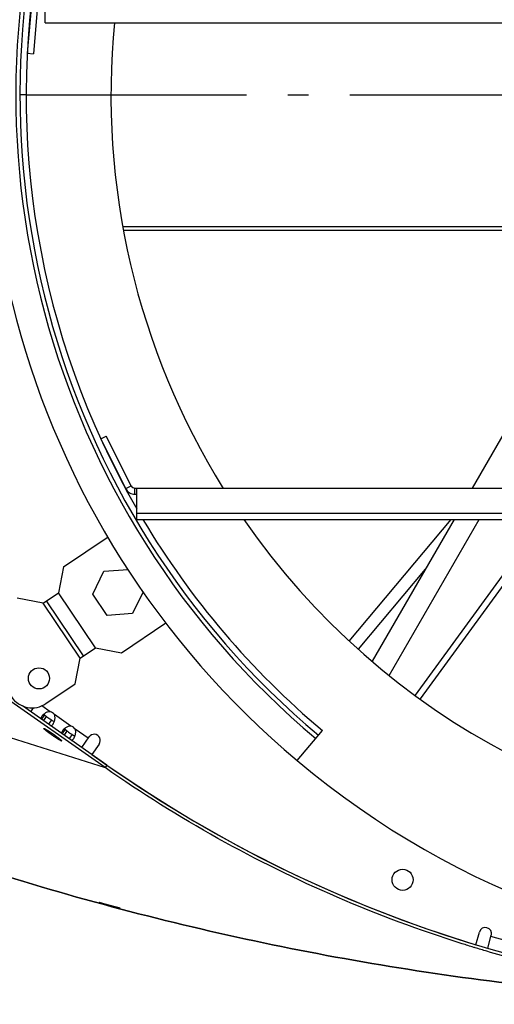
# Model space of a CAD drawing. Extents: x 7841 to 13283, y -2756 to 1975.
# Drawn here: x 12659 to 12773, y -1512 to -1274 of the extents above; entities that cross this region are included whole.
import ezdxf

# ---------------------------------------------------------------- set-up
doc = ezdxf.new("R2010")
doc.units = 0
doc.header["$LTSCALE"] = 5
doc.linetypes.add('AUSGEZOGEN', pattern=[0])
doc.linetypes.add('MLA3', pattern=[15, 10, -2, 1, -2])
doc.layers.add('SPS', color=1, linetype='MLA3')
doc.layers.add('VLB', color=7, linetype='AUSGEZOGEN')

msp = doc.modelspace()

# ---------------------------------------------------------------- linework, layer by layer
at = {"layer": 'SPS'}
msp.add_line((12438.38, -1292.26), (13282.89, -1292.26), dxfattribs=at)
at = {"layer": 'VLB'}
for p, q in [((12664.7, -1274.82), (12664.7, -1267.26)), ((12661.5, -1269.54), (12660.39, -1282.2)), ((12663, -1269.67), (12661.88, -1282.33)), ((12664.7, -1274.82), (13056.57, -1274.82)), ((12660.39, -1282.2), (12661.88, -1282.33)), ((12660.14, -1292.26), (12658.64, -1292.26)), ((12660.14, -1292.26), (12680.64, -1292.26)), ((12768.03, -1387.26), (12808.57, -1317.05)), ((12683.58, -1324.04), (12804.53, -1324.04)), ((12683.76, -1324.96), (12804, -1324.96)), ((12679.23, -1454.81), (12562.13, -1372.82)), ((12678.16, -1375.35), (12679.51, -1374.68)), ((12685.54, -1386.71), (12679.51, -1374.68)), ((12684.2, -1387.38), (12678.16, -1375.35)), ((12460.93, -1385.98), (12679.23, -1454.81)), ((12684.2, -1387.38), (12685.54, -1386.71)), ((12686.43, -1387.26), (13034.84, -1387.26)), ((12686.43, -1388.76), (12686.43, -1387.26)), ((12686.43, -1388.76), (12686.89, -1388.76)), ((12686.89, -1394.82), (12686.89, -1387.26)), ((12686.89, -1393.35), (13034.39, -1393.35)), ((12686.89, -1394.82), (13034.39, -1394.82)), ((12738.23, -1424.23), (12762.9, -1394.82)), ((12743.88, -1429.09), (12763.67, -1394.82)), ((12747.86, -1432.52), (12769.63, -1394.82)), ((12754.3, -1437.34), (12785.2, -1394.82)), ((12755.51, -1438.23), (12787.05, -1394.82)), ((12669.19, -1406.32), (12679.94, -1399.06)), ((12669.19, -1406.32), (12667.97, -1412.56)), ((12676.23, -1412.92), (12678.94, -1407.36)), ((12678.94, -1407.36), (12684.82, -1406.95)), ((12740.5, -1426.18), (12756.72, -1406.86)), ((12664.24, -1415.08), (12667.97, -1412.56)), ((12676.92, -1425.83), (12667.97, -1412.56)), ((12679.69, -1418.04), (12676.23, -1412.92)), ((12688.43, -1412.32), (12685.85, -1417.61)), ((12664.24, -1415.08), (12657.99, -1413.87)), ((12673.19, -1428.34), (12664.24, -1415.08)), ((12674.02, -1427.78), (12665.07, -1414.52)), ((12685.85, -1417.61), (12679.69, -1418.04)), ((12683.17, -1427.04), (12693.92, -1419.79)), ((12673.19, -1428.34), (12676.92, -1425.83)), ((12676.92, -1425.83), (12683.17, -1427.04)), ((12671.97, -1434.59), (12673.19, -1428.34)), ((12664.93, -1439.34), (12671.97, -1434.59)), ((12679.65, -1454.19), (12659.23, -1439.89)), ((12661.27, -1441.33), (12661.95, -1440.36)), ((12665.98, -1441.3), (12663.95, -1439.88)), ((12664.56, -1442.04), (12663.81, -1443.1)), ((12665.01, -1442.44), (12664.3, -1443.45)), ((12666.24, -1443.3), (12665.54, -1444.31)), ((12670.98, -1444.8), (12666.98, -1442)), ((12669.55, -1445.54), (12668.81, -1446.6)), ((12670, -1445.94), (12669.3, -1446.95)), ((12675.12, -1447.7), (12671.98, -1445.49)), ((12725.65, -1453.13), (12731.76, -1445.85)), ((12671.24, -1446.8), (12670.53, -1447.81)), ((12673.56, -1449.93), (12675.34, -1447.39)), ((12677.8, -1449.11), (12676.02, -1451.65)), ((12676.02, -1451.65), (12679.65, -1454.19)), ((12679.65, -1454.19), (12679.23, -1454.81)), ((12680.04, -1487.99), (12680.02, -1488.05)), ((12768.87, -1497.62), (12769.7, -1494.55)), ((12771.75, -1498.48), (12772.59, -1495.33)), ((12776.26, -1496.63), (12772.51, -1495.63))]:
    msp.add_line(p, q, dxfattribs=at)
for centre in [(12663.23, -1433.25), (12751.14, -1481.92)]:
    msp.add_circle(centre, 2.55, dxfattribs=at)
for centre, radius, start, end in [((12860.64, -1292.26), 210, 310, 230), ((12860.64, -1292.26), 203, 310, 230), ((12860.64, -1292.26), 202, 310, 230), ((12860.64, -1292.26), 200.5, 330.0663, 209.9337), ((12860.64, -1292.26), 180, 174.4367, 211.8801), ((12686.43, -1386.26), 1, 206.6264, 270), ((12686.43, -1386.26), 2.5, 206.6264, 270), ((12860.64, -1292.26), 200.5, 210.7721, 230), ((12860.64, -1292.26), 180, 214.7461, 325.2539), ((12661.57, -1434.37), 6, 214, 304), ((12665.6, -1442.9), 1.65, 33.3529, 76.6471), ((12670.6, -1446.4), 1.65, 33.3529, 76.6471), ((12676.57, -1448.25), 1.5, 325, 145), ((12860.64, -1292.26), 210, 229.9977, 310.0023), ((12860.64, -1195.72), 315.53, 235, 305), ((12860.64, -1195.72), 315.53, 235, 253.093), ((12771.15, -1494.94), 1.5, 345, 165)]:
    msp.add_arc(centre, radius, start, end, dxfattribs=at)
for points, knots in [([(13260.35, -1385.98), (13240.98, -1399.54), (13200.84, -1424.7), (13137.13, -1456.12), (13070.55, -1480.9), (13001.8, -1498.79), (12931.59, -1509.6), (12860.64, -1513.21), (12789.69, -1509.6), (12719.47, -1498.79), (12650.72, -1480.9), (12584.14, -1456.12), (12520.43, -1424.7), (12480.29, -1399.54), (12460.93, -1385.98)], [0, 0, 0, 0, 70.918698, 141.837468, 212.756276, 283.675101, 354.593932, 425.512764, 496.431596, 567.350427, 638.269252, 709.18806, 780.106829, 851.025528, 851.025528, 851.025528, 851.025528]), ([(12479.83, -1398.76), (12493.26, -1407.52), (12527.25, -1428.07), (12584.14, -1456.12), (12650.72, -1480.9), (12719.47, -1498.79), (12789.69, -1509.6), (12860.64, -1513.21), (12931.59, -1509.6), (13001.8, -1498.79), (13070.55, -1480.9), (13137.13, -1456.12), (13195.12, -1427.52), (13230.11, -1406.25), (13244.52, -1396.74)], [0, 0, 0, 0, 48.125344, 119.044114, 189.962921, 260.881747, 331.800577, 402.719409, 473.638241, 544.557072, 615.475897, 686.394705, 757.313475, 809.108076, 809.108076, 809.108076, 809.108076]), ([(12665, -1441.52), (12664.88, -1441.58), (12664.71, -1441.69), (12664.54, -1441.81), (12664.47, -1441.86)], [0, 0, 0, 0, 0.3709791, 0.6225501, 0.6225501, 0.6225501, 0.6225501]), ([(12665.98, -1441.3), (12665.76, -1441.28), (12665.42, -1441.34), (12665.1, -1441.47), (12665, -1441.52)], [0, 0, 0, 0, 0.663303, 1.021276, 1.021276, 1.021276, 1.021276]), ([(12664.56, -1442.04), (12664.61, -1442.11), (12664.7, -1442.2), (12664.8, -1442.28), (12664.83, -1442.3)], [0, 0, 0, 0, 0.2736748, 0.3770052, 0.3770052, 0.3770052, 0.3770052]), ([(12666.24, -1443.3), (12666.36, -1443.39), (12666.58, -1443.53), (12666.84, -1443.62), (12666.96, -1443.61), (12666.97, -1443.61)], [0, 0, 0, 0, 0.4524913, 0.7803036, 0.7992728, 0.7992728, 0.7992728, 0.7992728]), ([(12666.63, -1444.31), (12666.72, -1444.18), (12666.85, -1443.95), (12666.94, -1443.71), (12666.97, -1443.61)], [0, 0, 0, 0, 0.4832365, 0.7838581, 0.7838581, 0.7838581, 0.7838581]), ([(12667.09, -1443.14), (12667.1, -1443.04), (12667.12, -1442.84), (12667.12, -1442.63), (12667.11, -1442.54)], [0, 0, 0, 0, 0.3118625, 0.6069264, 0.6069264, 0.6069264, 0.6069264]), ([(12664.39, -1445.33), (12664.39, -1445.33), (12664.4, -1445.33), (12664.41, -1445.32), (12664.42, -1445.33), (12664.43, -1445.33), (12664.45, -1445.33), (12664.48, -1445.34), (12664.51, -1445.35), (12664.54, -1445.36), (12664.57, -1445.38), (12664.61, -1445.4), (12664.65, -1445.42), (12664.69, -1445.44), (12664.74, -1445.46), (12664.79, -1445.49), (12664.84, -1445.52), (12664.89, -1445.55), (12664.95, -1445.59), (12665.01, -1445.62), (12665.08, -1445.66), (12665.14, -1445.7), (12665.21, -1445.74), (12665.28, -1445.78), (12665.35, -1445.83), (12665.43, -1445.88), (12665.51, -1445.93), (12665.58, -1445.98), (12665.66, -1446.03), (12665.74, -1446.08), (12665.83, -1446.13), (12665.91, -1446.19), (12666, -1446.25), (12666.08, -1446.3), (12666.17, -1446.36), (12666.26, -1446.42), (12666.35, -1446.48), (12666.43, -1446.54), (12666.52, -1446.6), (12666.61, -1446.67), (12666.7, -1446.73), (12666.79, -1446.79), (12666.85, -1446.83), (12666.88, -1446.85)], [0, 0, 0, 0, 0.006803, 0.0164, 0.029243, 0.045849, 0.066437, 0.091097, 0.119863, 0.152733, 0.189681, 0.230669, 0.275643, 0.32454, 0.377288, 0.433807, 0.494009, 0.557798, 0.625072, 0.695722, 0.769635, 0.84669, 0.92676, 1.009716, 1.095419, 1.183731, 1.274504, 1.36759, 1.462834, 1.56008, 1.659167, 1.759931, 1.862205, 1.965821, 2.070606, 2.176387, 2.282989, 2.390235, 2.497949, 2.60595, 2.714062, 2.822103, 2.929896, 2.929896, 2.929896, 2.929896]), ([(12666.25, -1446.85), (12666.22, -1446.83), (12666.16, -1446.79), (12666.07, -1446.73), (12665.99, -1446.67), (12665.9, -1446.6), (12665.82, -1446.54), (12665.73, -1446.48), (12665.65, -1446.42), (12665.57, -1446.36), (12665.5, -1446.3), (12665.42, -1446.25), (12665.34, -1446.19), (12665.27, -1446.13), (12665.2, -1446.08), (12665.13, -1446.03), (12665.07, -1445.98), (12665.01, -1445.93), (12664.94, -1445.88), (12664.89, -1445.83), (12664.83, -1445.78), (12664.78, -1445.74), (12664.73, -1445.7), (12664.68, -1445.66), (12664.64, -1445.62), (12664.6, -1445.59), (12664.56, -1445.55), (12664.53, -1445.52), (12664.5, -1445.49), (12664.47, -1445.46), (12664.45, -1445.44), (12664.43, -1445.42), (12664.42, -1445.4), (12664.4, -1445.38), (12664.39, -1445.36), (12664.39, -1445.35), (12664.39, -1445.34), (12664.39, -1445.34), (12664.39, -1445.33), (12664.39, -1445.33)], [0, 0, 0, 0, 0.107366, 0.214126, 0.320105, 0.425127, 0.529017, 0.631604, 0.732718, 0.832192, 0.929862, 1.025565, 1.119144, 1.210444, 1.299316, 1.385611, 1.46919, 1.549913, 1.627649, 1.702271, 1.773657, 1.841692, 1.906264, 1.967272, 2.024617, 2.078211, 2.127971, 2.173823, 2.215702, 2.253552, 2.287331, 2.317011, 2.342583, 2.36407, 2.381549, 2.395199, 2.405445, 2.41332, 2.414143, 2.414143, 2.414143, 2.414143]), ([(12666.14, -1444.73), (12666.14, -1444.73), (12666.29, -1444.68), (12666.47, -1444.53), (12666.6, -1444.36), (12666.63, -1444.31)], [0, 0, 0, 0, 0.0169436, 0.4789877, 0.6521821, 0.6521821, 0.6521821, 0.6521821]), ([(12669.99, -1445.02), (12669.88, -1445.08), (12669.7, -1445.18), (12669.53, -1445.31), (12669.47, -1445.36)], [0, 0, 0, 0, 0.3709791, 0.6225501, 0.6225501, 0.6225501, 0.6225501]), ([(12669.55, -1445.54), (12669.61, -1445.61), (12669.7, -1445.7), (12669.8, -1445.78), (12669.82, -1445.8)], [0, 0, 0, 0, 0.2736748, 0.3770052, 0.3770052, 0.3770052, 0.3770052]), ([(12670.98, -1444.8), (12670.76, -1444.78), (12670.41, -1444.84), (12670.1, -1444.97), (12669.99, -1445.02)], [0, 0, 0, 0, 0.663303, 1.021276, 1.021276, 1.021276, 1.021276]), ([(12672.08, -1446.64), (12672.1, -1446.54), (12672.12, -1446.34), (12672.12, -1446.13), (12672.11, -1446.03)], [0, 0, 0, 0, 0.3118625, 0.6069264, 0.6069264, 0.6069264, 0.6069264]), ([(12668.73, -1448.37), (12668.73, -1448.37), (12668.73, -1448.38), (12668.72, -1448.38), (12668.7, -1448.38), (12668.69, -1448.38), (12668.67, -1448.37), (12668.64, -1448.36), (12668.62, -1448.35), (12668.59, -1448.34), (12668.55, -1448.33), (12668.52, -1448.31), (12668.47, -1448.29), (12668.43, -1448.27), (12668.38, -1448.24), (12668.34, -1448.21), (12668.28, -1448.18), (12668.23, -1448.15), (12668.17, -1448.12), (12668.11, -1448.08), (12668.04, -1448.05), (12667.98, -1448.01), (12667.91, -1447.96), (12667.84, -1447.92), (12667.77, -1447.88), (12667.69, -1447.83), (12667.62, -1447.78), (12667.54, -1447.73), (12667.46, -1447.68), (12667.38, -1447.62), (12667.29, -1447.57), (12667.21, -1447.51), (12667.12, -1447.46), (12667.04, -1447.4), (12666.95, -1447.34), (12666.86, -1447.28), (12666.78, -1447.22), (12666.69, -1447.16), (12666.6, -1447.1), (12666.51, -1447.04), (12666.42, -1446.98), (12666.33, -1446.91), (12666.28, -1446.87), (12666.25, -1446.85)], [0, 0, 0, 0, 0.006803, 0.0164, 0.029243, 0.045849, 0.066437, 0.091097, 0.119863, 0.152733, 0.189681, 0.230669, 0.275643, 0.32454, 0.377288, 0.433807, 0.494009, 0.557798, 0.625072, 0.695722, 0.769635, 0.84669, 0.92676, 1.009716, 1.095419, 1.183731, 1.274504, 1.36759, 1.462834, 1.56008, 1.659167, 1.759931, 1.862205, 1.965821, 2.070606, 2.176387, 2.282989, 2.390235, 2.497949, 2.60595, 2.714062, 2.822103, 2.929896, 2.929896, 2.929896, 2.929896]), ([(12666.88, -1446.85), (12666.9, -1446.87), (12666.96, -1446.91), (12667.05, -1446.98), (12667.14, -1447.04), (12667.22, -1447.1), (12667.3, -1447.16), (12667.39, -1447.22), (12667.47, -1447.28), (12667.55, -1447.34), (12667.63, -1447.4), (12667.7, -1447.46), (12667.78, -1447.51), (12667.85, -1447.57), (12667.92, -1447.62), (12667.99, -1447.68), (12668.05, -1447.73), (12668.12, -1447.78), (12668.18, -1447.83), (12668.23, -1447.88), (12668.29, -1447.92), (12668.34, -1447.96), (12668.39, -1448.01), (12668.44, -1448.05), (12668.48, -1448.08), (12668.52, -1448.12), (12668.56, -1448.15), (12668.59, -1448.18), (12668.62, -1448.21), (12668.65, -1448.24), (12668.67, -1448.27), (12668.69, -1448.29), (12668.71, -1448.31), (12668.72, -1448.32), (12668.73, -1448.34), (12668.73, -1448.35), (12668.73, -1448.36), (12668.73, -1448.37), (12668.73, -1448.37), (12668.73, -1448.37)], [0, 0, 0, 0, 0.107366, 0.214126, 0.320105, 0.425127, 0.529017, 0.631604, 0.732718, 0.832192, 0.929862, 1.025565, 1.119144, 1.210444, 1.299316, 1.385611, 1.46919, 1.549913, 1.627649, 1.702271, 1.773657, 1.841692, 1.906264, 1.967272, 2.024617, 2.078211, 2.127971, 2.173823, 2.215702, 2.253552, 2.287331, 2.317011, 2.342583, 2.36407, 2.381549, 2.395199, 2.405445, 2.41332, 2.414143, 2.414143, 2.414143, 2.414143]), ([(12671.13, -1448.23), (12671.14, -1448.23), (12671.29, -1448.18), (12671.46, -1448.03), (12671.59, -1447.86), (12671.63, -1447.81)], [0, 0, 0, 0, 0.0169436, 0.4789877, 0.6521821, 0.6521821, 0.6521821, 0.6521821]), ([(12671.24, -1446.8), (12671.36, -1446.89), (12671.58, -1447.02), (12671.84, -1447.12), (12671.96, -1447.11), (12671.96, -1447.11)], [0, 0, 0, 0, 0.4524913, 0.7803036, 0.7992728, 0.7992728, 0.7992728, 0.7992728]), ([(12671.63, -1447.81), (12671.72, -1447.68), (12671.84, -1447.45), (12671.94, -1447.2), (12671.97, -1447.11)], [0, 0, 0, 0, 0.4832365, 0.7838581, 0.7838581, 0.7838581, 0.7838581]), ([(12768.35, -1498.25), (12767.41, -1497.96), (12756.22, -1494.49), (12735.14, -1486.64), (12706.23, -1472.38), (12688.01, -1460.96), (12679.23, -1454.81)], [0, 0, 0, 0, 2.957042, 35.144243, 67.331405, 99.518496, 99.518496, 99.518496, 99.518496]), ([(12677.76, -1487.4), (12677.76, -1487.4), (12677.76, -1487.4), (12677.76, -1487.4), (12677.76, -1487.4), (12677.76, -1487.4), (12677.76, -1487.4), (12677.77, -1487.4), (12677.77, -1487.4), (12677.78, -1487.4), (12677.78, -1487.4), (12677.8, -1487.4), (12677.81, -1487.41), (12677.83, -1487.41), (12677.86, -1487.42), (12677.89, -1487.43), (12677.93, -1487.43), (12677.96, -1487.44), (12678, -1487.45), (12678.05, -1487.46), (12678.1, -1487.48), (12678.15, -1487.49), (12678.2, -1487.5), (12678.26, -1487.52), (12678.32, -1487.53), (12678.38, -1487.55), (12678.44, -1487.56), (12678.51, -1487.58), (12678.58, -1487.6), (12678.66, -1487.62), (12678.73, -1487.64), (12678.81, -1487.66), (12678.89, -1487.68), (12678.97, -1487.7), (12679.05, -1487.72), (12679.14, -1487.75), (12679.23, -1487.77), (12679.32, -1487.79), (12679.41, -1487.82), (12679.5, -1487.84), (12679.6, -1487.87), (12679.7, -1487.89), (12679.79, -1487.92), (12679.89, -1487.95), (12679.99, -1487.97), (12680.09, -1488), (12680.19, -1488.03), (12680.3, -1488.06), (12680.4, -1488.08), (12680.5, -1488.11), (12680.57, -1488.13), (12680.61, -1488.14)], [0, 0, 0, 0, 0.000032, 0.000976, 0.001774, 0.002823, 0.0057, 0.00965, 0.014685, 0.020791, 0.027937, 0.036087, 0.055378, 0.078878, 0.106177, 0.137149, 0.17206, 0.21051, 0.252621, 0.29808, 0.347037, 0.399216, 0.454678, 0.513214, 0.574821, 0.639356, 0.706732, 0.776881, 0.8497, 0.925106, 1.002889, 1.083077, 1.165652, 1.250375, 1.337241, 1.426294, 1.517702, 1.611072, 1.706498, 1.803491, 1.902572, 2.003459, 2.104836, 2.206976, 2.309434, 2.413179, 2.518408, 2.624147, 2.730913, 2.838357, 2.946094, 2.946094, 2.946094, 2.946094]), ([(12680.02, -1488.05), (12679.99, -1488.04), (12679.92, -1488.03), (12679.82, -1488), (12679.72, -1487.97), (12679.62, -1487.94), (12679.52, -1487.92), (12679.42, -1487.89), (12679.32, -1487.86), (12679.23, -1487.84), (12679.14, -1487.81), (12679.04, -1487.78), (12678.96, -1487.76), (12678.87, -1487.73), (12678.78, -1487.71), (12678.7, -1487.69), (12678.62, -1487.67), (12678.55, -1487.64), (12678.47, -1487.62), (12678.4, -1487.6), (12678.34, -1487.58), (12678.27, -1487.56), (12678.21, -1487.55), (12678.15, -1487.53), (12678.1, -1487.51), (12678.05, -1487.5), (12678, -1487.48), (12677.96, -1487.47), (12677.92, -1487.46), (12677.89, -1487.45), (12677.86, -1487.44), (12677.83, -1487.43), (12677.81, -1487.42), (12677.79, -1487.42), (12677.78, -1487.41), (12677.77, -1487.41), (12677.77, -1487.41), (12677.76, -1487.41), (12677.76, -1487.4), (12677.76, -1487.4), (12677.76, -1487.4), (12677.76, -1487.4), (12677.76, -1487.4), (12677.76, -1487.4), (12677.76, -1487.4), (12677.76, -1487.4)], [0, 0, 0, 0, 0.106853, 0.213006, 0.318281, 0.422503, 0.525592, 0.627332, 0.727564, 0.826089, 0.922761, 1.017454, 1.10998, 1.200201, 1.28794, 1.373125, 1.455609, 1.535214, 1.611771, 1.685152, 1.755291, 1.822056, 1.885348, 1.945052, 2.001098, 2.053382, 2.101799, 2.146269, 2.186722, 2.223091, 2.255318, 2.283351, 2.307149, 2.326675, 2.334826, 2.341899, 2.347894, 2.352813, 2.356662, 2.358188, 2.359451, 2.360455, 2.361211, 2.361743, 2.362094, 2.362094, 2.362094, 2.362094]), ([(12682.88, -1488.78), (12682.88, -1488.78), (12682.88, -1488.78), (12682.88, -1488.78), (12682.88, -1488.78), (12682.88, -1488.78), (12682.87, -1488.78), (12682.87, -1488.78), (12682.86, -1488.78), (12682.86, -1488.78), (12682.85, -1488.78), (12682.84, -1488.78), (12682.82, -1488.78), (12682.8, -1488.77), (12682.77, -1488.77), (12682.74, -1488.76), (12682.71, -1488.75), (12682.67, -1488.74), (12682.63, -1488.73), (12682.59, -1488.72), (12682.54, -1488.71), (12682.49, -1488.7), (12682.43, -1488.68), (12682.38, -1488.67), (12682.32, -1488.66), (12682.25, -1488.64), (12682.19, -1488.62), (12682.12, -1488.61), (12682.05, -1488.59), (12681.98, -1488.57), (12681.9, -1488.55), (12681.82, -1488.53), (12681.74, -1488.51), (12681.66, -1488.49), (12681.58, -1488.47), (12681.49, -1488.44), (12681.4, -1488.42), (12681.31, -1488.4), (12681.22, -1488.37), (12681.13, -1488.35), (12681.03, -1488.32), (12680.94, -1488.3), (12680.84, -1488.27), (12680.74, -1488.25), (12680.64, -1488.22), (12680.54, -1488.19), (12680.44, -1488.17), (12680.34, -1488.14), (12680.23, -1488.11), (12680.13, -1488.08), (12680.06, -1488.06), (12680.02, -1488.05)], [0, 0, 0, 0, 0.000017, 0.000914, 0.001693, 0.002724, 0.005569, 0.009488, 0.014492, 0.020565, 0.027681, 0.035804, 0.055055, 0.0785, 0.105759, 0.136713, 0.171619, 0.210078, 0.252222, 0.297732, 0.346764, 0.399032, 0.454611, 0.513277, 0.57504, 0.639743, 0.707316, 0.777673, 0.8507, 0.926313, 1.004341, 1.084773, 1.167567, 1.252537, 1.339738, 1.42915, 1.520691, 1.613761, 1.708507, 1.804711, 1.90304, 2.003437, 2.10479, 2.207073, 2.30961, 2.413365, 2.518573, 2.624309, 2.731042, 2.83847, 2.946194, 2.946194, 2.946194, 2.946194])]:
    msp.add_open_spline(points, degree=3, knots=knots, dxfattribs=at)
for points in [[(12663.76, -1442.73), (12663.73, -1442.81), (12663.71, -1442.89), (12663.71, -1442.98)], [(12663.71, -1442.98), (12663.71, -1443), (12663.71, -1443.01), (12663.71, -1443.03)], [(12663.92, -1442.42), (12663.85, -1442.52), (12663.8, -1442.62), (12663.76, -1442.73)], [(12664.11, -1442.19), (12664.04, -1442.26), (12663.98, -1442.34), (12663.92, -1442.42)], [(12664.47, -1441.86), (12664.34, -1441.96), (12664.22, -1442.07), (12664.11, -1442.19)], [(12664.83, -1442.3), (12664.85, -1442.33), (12664.88, -1442.35), (12664.91, -1442.37)], [(12664.91, -1442.37), (12664.94, -1442.4), (12664.98, -1442.42), (12665.01, -1442.44)], [(12665.01, -1442.44), (12665.07, -1442.49), (12665.14, -1442.54), (12665.21, -1442.59)], [(12665.21, -1442.59), (12665.27, -1442.64), (12665.34, -1442.69), (12665.41, -1442.73)], [(12665.41, -1442.73), (12665.55, -1442.83), (12665.69, -1442.93), (12665.83, -1443.03)], [(12665.83, -1443.03), (12665.94, -1443.1), (12666.04, -1443.17), (12666.15, -1443.24)], [(12666.15, -1443.24), (12666.18, -1443.26), (12666.21, -1443.28), (12666.24, -1443.3)], [(12666.97, -1443.61), (12666.98, -1443.57), (12667, -1443.53), (12667.01, -1443.49)], [(12667.11, -1442.54), (12667.1, -1442.35), (12667.06, -1442.17), (12666.98, -1442)], [(12667.01, -1443.49), (12667.04, -1443.37), (12667.07, -1443.26), (12667.09, -1443.14)], [(12668.75, -1446.23), (12668.73, -1446.31), (12668.71, -1446.39), (12668.7, -1446.48)], [(12668.7, -1446.48), (12668.7, -1446.49), (12668.7, -1446.51), (12668.7, -1446.53)], [(12668.92, -1445.92), (12668.85, -1446.01), (12668.79, -1446.12), (12668.75, -1446.23)], [(12669.11, -1445.69), (12669.04, -1445.76), (12668.98, -1445.84), (12668.92, -1445.92)], [(12669.47, -1445.36), (12669.34, -1445.46), (12669.22, -1445.57), (12669.11, -1445.69)], [(12669.82, -1445.8), (12669.85, -1445.83), (12669.88, -1445.85), (12669.91, -1445.87)], [(12669.91, -1445.87), (12669.94, -1445.9), (12669.97, -1445.92), (12670, -1445.94)], [(12670, -1445.94), (12670.07, -1445.99), (12670.14, -1446.04), (12670.2, -1446.09)], [(12670.2, -1446.09), (12670.27, -1446.14), (12670.34, -1446.19), (12670.41, -1446.23)], [(12670.41, -1446.23), (12670.55, -1446.33), (12670.69, -1446.43), (12670.83, -1446.53)], [(12670.83, -1446.53), (12670.93, -1446.6), (12671.04, -1446.67), (12671.14, -1446.74)], [(12672.11, -1446.03), (12672.09, -1445.85), (12672.05, -1445.66), (12671.98, -1445.49)], [(12671.14, -1446.74), (12671.17, -1446.76), (12671.2, -1446.78), (12671.24, -1446.8)], [(12671.97, -1447.11), (12671.98, -1447.07), (12671.99, -1447.03), (12672, -1446.99)], [(12672, -1446.99), (12672.04, -1446.87), (12672.06, -1446.76), (12672.08, -1446.64)], [(12768.66, -1498.34), (12768.56, -1498.31), (12768.45, -1498.28), (12768.35, -1498.25)], [(12771.52, -1499.2), (12770.57, -1498.91), (12769.61, -1498.63), (12768.66, -1498.34)], [(12771.54, -1499.2), (12771.54, -1499.2), (12771.53, -1499.2), (12771.52, -1499.2)], [(12785.68, -1503), (12780.94, -1501.84), (12776.22, -1500.57), (12771.54, -1499.2)]]:
    msp.add_open_spline(points, degree=3, dxfattribs=at)

doc.saveas('drawing.dxf')
